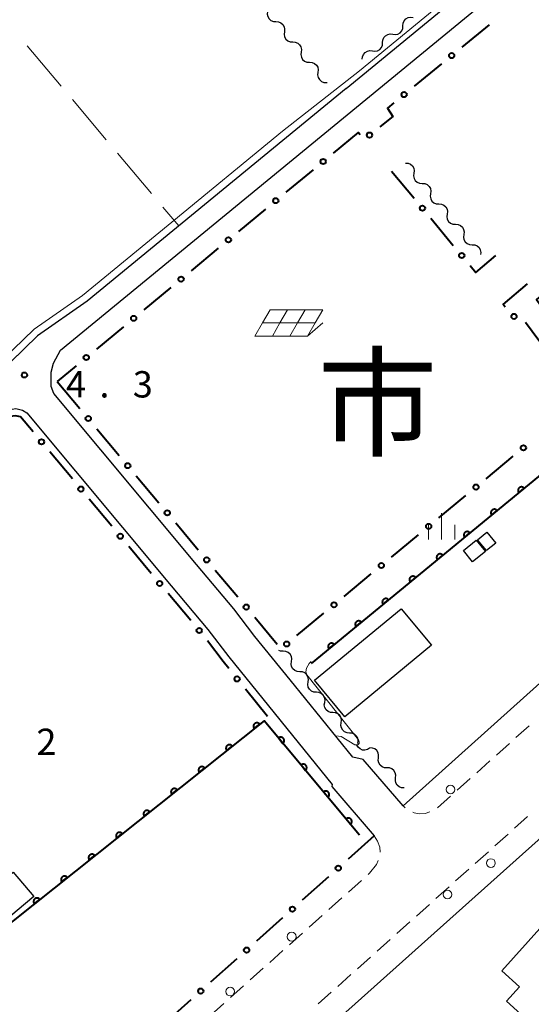
# Model space of a CAD drawing. Units: metres. Extents: x -74000 to -72000, y 40500 to 42000.
# Drawn here: x -72730 to -72657, y 41134 to 41274 of the extents above; entities that cross this region are included whole.
import ezdxf

# ---------------------------------------------------------------- set-up
doc = ezdxf.new("R2010")
doc.units = ezdxf.units.M
for name, color, linetype, lineweight in [('210100_道路縁(街区線)', 7, 'Continuous', 30), ('221300_歩道', 7, 'Continuous', 30), ('223800_並木', 7, 'Continuous', 30), ('300100_普通建物', 7, 'Continuous', 30), ('510200_細流', 7, 'Continuous', 30), ('611100_コンクリート被覆(直落)', 7, 'Continuous', 30), ('613000_さく(未分類)', 7, 'Continuous', 30), ('621700_太陽光発電設備', 7, 'Continuous', 13), ('630200_耕地界', 7, 'Continuous', 30), ('633400_荒地', 7, 'Continuous', 13), ('710200_等高線(主曲線)', 7, 'Continuous', 13), ('731200_図化機測定による標高点', 7, 'Continuous', 40), ('811000_(注記)市・東京都の区', 7, 'Continuous', 80)]:
    doc.layers.add(name, color=color, linetype=linetype, lineweight=lineweight)
doc.styles.add('Style-Kanji', font='MS Gothic.ttf')
doc.styles.add('Style-WORKING', font='MS Gothic.ttf')

msp = doc.modelspace()

# ---------------------------------------------------------------- linework, layer by layer
at = {"layer": '210100_道路縁(街区線)', "linetype": 'Continuous', "lineweight": 30, "flags": 128}
for points in [[(-72725.06, 41221.08), (-72725.46, 41222.1), (-72725.46, 41224.11), (-72725.11, 41225.41), (-72724.15, 41227.24), (-72615.03, 41316.95), (-72577.76, 41347.6)], [(-72683.51, 41264.53), (-72681.15, 41266.47), (-72647.13, 41294.45), (-72620.38, 41316.44), (-72588.33, 41342.79), (-72582.48, 41347.6)], [(-72683.51, 41264.53), (-72708.15, 41244.27), (-72720.36, 41234.24), (-72727.42, 41229.32)], [(-72590.36, 41247.01), (-72586.66, 41242.6), (-72606.43, 41224.32), (-72675.4, 41162.4), (-72681.08, 41168.98), (-72682.55, 41169.33), (-72691.47, 41180.33), (-72696.48, 41186.5), (-72699.47, 41190.44), (-72704.77, 41196.74)], [(-72727.42, 41229.32), (-72733.18, 41223.7)], [(-72704.77, 41196.74), (-72725.06, 41221.08)], [(-72768.27, 41189.66), (-72736.13, 41216.09), (-72733.84, 41217.73), (-72731.53, 41218.78), (-72730.48, 41218.93), (-72729.56, 41218.72), (-72728.91, 41218.32), (-72708.39, 41193.71), (-72703.16, 41187.49), (-72700.19, 41183.59), (-72685.47, 41165.41)], [(-72685.47, 41165.41), (-72685.55, 41165.11), (-72679.5, 41158.1)], [(-72686.25, 41130.58), (-72648.57, 41164.31), (-72588.65, 41112.58), (-72588.51, 41112.16), (-72588.41, 41110.83), (-72588.58, 41110.04), (-72622.76, 41071.9)]]:
    msp.add_lwpolyline(points, dxfattribs=at)
at = {"layer": '221300_歩道', "linetype": 'Continuous', "lineweight": 13}
for p, q in [((-72657.484, 41173.782), (-72659.344, 41172.112)), ((-72660.274, 41171.277), (-72662.134, 41169.607)), ((-72663.064, 41168.772), (-72664.925, 41167.101)), ((-72665.855, 41166.266), (-72667.715, 41164.596)), ((-72668.645, 41163.761), (-72670.505, 41162.091)), ((-72675.084, 41162.117), (-72675.4, 41162.4)), ((-72657.684, 41160.855), (-72659.546, 41159.188)), ((-72660.478, 41158.354), (-72662.34, 41156.686)), ((-72663.271, 41155.852), (-72665.134, 41154.185)), ((-72666.065, 41153.351), (-72667.928, 41151.683)), ((-72681.323, 41151.769), (-72683.185, 41150.101)), ((-72668.859, 41150.849), (-72670.722, 41149.182)), ((-72684.117, 41149.267), (-72685.979, 41147.6)), ((-72671.653, 41148.348), (-72673.515, 41146.68)), ((-72686.91, 41146.766), (-72688.773, 41145.098)), ((-72674.447, 41145.847), (-72676.309, 41144.179)), ((-72689.704, 41144.264), (-72691.567, 41142.597)), ((-72677.24, 41143.345), (-72679.103, 41141.678)), ((-72692.498, 41141.763), (-72694.36, 41140.095)), ((-72680.034, 41140.844), (-72681.897, 41139.176)), ((-72695.292, 41139.261), (-72697.154, 41137.594)), ((-72682.828, 41138.342), (-72684.691, 41136.675)), ((-72698.085, 41136.76), (-72699.948, 41135.092)), ((-72685.622, 41135.841), (-72687.484, 41134.173)), ((-72700.879, 41134.258), (-72702.742, 41132.591))]:
    msp.add_line(p, q, dxfattribs=at)
at = {"layer": '221300_歩道', "linetype": 'Continuous', "lineweight": 13, "flags": 128}
for points in [[(-72671.615, 41161.534), (-72672.24, 41161.31), (-72673.09, 41161.22), (-72673.84, 41161.36), (-72674.036, 41161.457)], [(-72679.5, 41158.1), (-72679.04, 41157.37), (-72678.69, 41156.5), (-72678.685, 41155.801)], [(-72678.934, 41154.603), (-72679.19, 41154.01), (-72680.16, 41152.81), (-72680.392, 41152.603)]]:
    msp.add_lwpolyline(points, dxfattribs=at)
at = {"layer": '223800_並木', "linetype": 'Continuous', "lineweight": 13}
for centre in [(-72668.66, 41164.71), (-72662.91, 41154.23), (-72669.09, 41149.76), (-72691.25, 41143.75), (-72699.99, 41135.93)]:
    msp.add_circle(centre, 0.625, dxfattribs=at)
at = {"layer": '300100_普通建物', "linetype": 'Continuous', "lineweight": 30, "flags": 128}
msp.add_lwpolyline([(-72645.14, 41156.99), (-72616.09, 41130.95), (-72632.32, 41112.85), (-72632.66, 41113.15), (-72635.21, 41110.31), (-72658.83, 41131.49), (-72658.13, 41132.26), (-72660.69, 41134.55), (-72658.82, 41136.63), (-72661.35, 41138.9)], close=True, dxfattribs=at)
at = {"layer": '300100_普通建物', "linetype": 'Continuous', "lineweight": 30}
for points in [[(-72666.81, 41198.74), (-72664.99, 41200.21), (-72663.68, 41198.58), (-72665.51, 41197.11)], [(-72664.82, 41200.27), (-72663.49, 41201.34), (-72662.23, 41199.78), (-72663.56, 41198.71)], [(-72671.35, 41185.24), (-72683.69, 41175.04), (-72688, 41180.25), (-72675.66, 41190.45)], [(-72735.32, 41149.17), (-72730.86, 41152.95), (-72727.92, 41149.49), (-72732.39, 41145.71)]]:
    msp.add_3dface(points, dxfattribs=at)
at = {"layer": '510200_細流', "linetype": 'Continuous', "lineweight": 30, "flags": 128}
for points in [[(-72694.683, 41275.479), (-72694.73, 41275.114), (-72694.656, 41274.755), (-72694.471, 41274.438), (-72694.194, 41274.196), (-72693.855, 41274.057), (-72693.488, 41274.034)], [(-72675.417, 41273.434), (-72675.393, 41273.8), (-72675.252, 41274.139), (-72675.01, 41274.416), (-72674.692, 41274.599), (-72674.333, 41274.672), (-72673.969, 41274.625)], [(-72693.488, 41274.034), (-72693.122, 41274.012), (-72692.782, 41273.872), (-72692.505, 41273.63), (-72692.32, 41273.313), (-72692.246, 41272.954), (-72692.293, 41272.59)], [(-72676.865, 41272.243), (-72676.501, 41272.195), (-72676.142, 41272.268), (-72675.824, 41272.452), (-72675.582, 41272.729), (-72675.441, 41273.067), (-72675.417, 41273.434)], [(-72692.293, 41272.59), (-72692.339, 41272.225), (-72692.265, 41271.866), (-72692.08, 41271.549), (-72691.803, 41271.307), (-72691.464, 41271.168), (-72691.097, 41271.145)], [(-72678.314, 41271.052), (-72678.29, 41271.418), (-72678.149, 41271.757), (-72677.907, 41272.034), (-72677.589, 41272.217), (-72677.229, 41272.29), (-72676.865, 41272.243)], [(-72691.097, 41271.145), (-72690.731, 41271.123), (-72690.392, 41270.983), (-72690.114, 41270.741), (-72689.929, 41270.424), (-72689.855, 41270.065), (-72689.902, 41269.701)], [(-72679.762, 41269.861), (-72679.398, 41269.813), (-72679.038, 41269.886), (-72678.72, 41270.07), (-72678.478, 41270.347), (-72678.337, 41270.685), (-72678.314, 41271.052)], [(-72689.902, 41269.701), (-72689.948, 41269.336), (-72689.874, 41268.977), (-72689.69, 41268.66), (-72689.412, 41268.418), (-72689.073, 41268.279), (-72688.706, 41268.256)], [(-72681.21, 41268.67), (-72681.186, 41269.036), (-72681.045, 41269.375), (-72680.803, 41269.652), (-72680.485, 41269.836), (-72680.126, 41269.908), (-72679.762, 41269.861)], [(-72688.706, 41268.256), (-72688.34, 41268.234), (-72688.001, 41268.094), (-72687.723, 41267.852), (-72687.539, 41267.535), (-72687.464, 41267.176), (-72687.511, 41266.812)], [(-72687.511, 41266.812), (-72687.557, 41266.447), (-72687.483, 41266.088), (-72687.299, 41265.771), (-72687.021, 41265.529), (-72686.682, 41265.39), (-72686.315, 41265.367)], [(-72686.315, 41265.367), (-72686.188, 41265.359)], [(-72675.05, 41253.9), (-72674.684, 41253.875), (-72674.346, 41253.732), (-72674.07, 41253.488), (-72673.888, 41253.17), (-72673.817, 41252.81), (-72673.866, 41252.446)], [(-72673.866, 41252.446), (-72673.916, 41252.082), (-72673.845, 41251.722), (-72673.663, 41251.403), (-72673.387, 41251.16), (-72673.049, 41251.017), (-72672.683, 41250.992)], [(-72672.683, 41250.992), (-72672.316, 41250.966), (-72671.979, 41250.823), (-72671.703, 41250.58), (-72671.521, 41250.261), (-72671.45, 41249.901), (-72671.499, 41249.537)], [(-72671.499, 41249.537), (-72671.549, 41249.174), (-72671.477, 41248.814), (-72671.295, 41248.495), (-72671.02, 41248.251), (-72670.682, 41248.109), (-72670.316, 41248.083)], [(-72670.316, 41248.083), (-72669.949, 41248.058), (-72669.611, 41247.915), (-72669.336, 41247.671), (-72669.154, 41247.353), (-72669.083, 41246.993), (-72669.132, 41246.629)], [(-72669.132, 41246.629), (-72669.181, 41246.265), (-72669.11, 41245.905), (-72668.928, 41245.587), (-72668.653, 41245.343), (-72668.315, 41245.2), (-72667.948, 41245.175)], [(-72667.948, 41245.175), (-72667.582, 41245.149), (-72667.244, 41245.007), (-72666.968, 41244.763), (-72666.786, 41244.444), (-72666.715, 41244.085), (-72666.765, 41243.721)], [(-72666.765, 41243.721), (-72666.814, 41243.357), (-72666.743, 41242.997), (-72666.561, 41242.678), (-72666.285, 41242.435), (-72665.947, 41242.292), (-72665.581, 41242.266)], [(-72665.581, 41242.266), (-72665.215, 41242.241), (-72664.877, 41242.098), (-72664.601, 41241.855), (-72664.419, 41241.536), (-72664.348, 41241.176), (-72664.39, 41240.864)], [(-72692.457, 41184.385), (-72692.823, 41184.412), (-72693.064, 41184.514)], [(-72691.278, 41182.928), (-72691.227, 41183.292), (-72691.297, 41183.652), (-72691.478, 41183.971), (-72691.753, 41184.215), (-72692.091, 41184.359), (-72692.457, 41184.385)], [(-72690.098, 41181.47), (-72690.464, 41181.497), (-72690.802, 41181.64), (-72691.077, 41181.885), (-72691.258, 41182.204), (-72691.328, 41182.564), (-72691.278, 41182.928)], [(-72688.917, 41180.014), (-72688.867, 41180.378), (-72688.938, 41180.738), (-72689.119, 41181.057), (-72689.394, 41181.301), (-72689.732, 41181.444), (-72690.098, 41181.47)], [(-72687.736, 41178.558), (-72688.102, 41178.584), (-72688.44, 41178.727), (-72688.715, 41178.971), (-72688.897, 41179.29), (-72688.967, 41179.65), (-72688.917, 41180.014)], [(-72686.555, 41177.101), (-72686.505, 41177.465), (-72686.576, 41177.825), (-72686.757, 41178.144), (-72687.032, 41178.388), (-72687.37, 41178.532), (-72687.736, 41178.558)], [(-72685.374, 41175.645), (-72685.74, 41175.671), (-72686.078, 41175.815), (-72686.353, 41176.059), (-72686.535, 41176.378), (-72686.605, 41176.738), (-72686.555, 41177.101)], [(-72684.193, 41174.189), (-72684.143, 41174.553), (-72684.213, 41174.913), (-72684.395, 41175.232), (-72684.67, 41175.476), (-72685.008, 41175.619), (-72685.374, 41175.645)], [(-72683.012, 41172.733), (-72683.378, 41172.759), (-72683.716, 41172.902), (-72683.991, 41173.146), (-72684.173, 41173.465), (-72684.243, 41173.825), (-72684.193, 41174.189)], [(-72681.831, 41171.276), (-72681.781, 41171.64), (-72681.851, 41172), (-72682.033, 41172.319), (-72682.308, 41172.563), (-72682.646, 41172.706), (-72683.012, 41172.733)], [(-72680.161, 41170.595), (-72680.468, 41170.393), (-72680.823, 41170.302), (-72681.19, 41170.329), (-72681.528, 41170.472), (-72681.802, 41170.715), (-72681.983, 41171.035)], [(-72678.916, 41169.208), (-72678.877, 41169.573), (-72678.958, 41169.931), (-72679.149, 41170.244), (-72679.432, 41170.48), (-72679.774, 41170.612), (-72680.141, 41170.627)], [(-72677.69, 41167.789), (-72678.057, 41167.804), (-72678.399, 41167.936), (-72678.682, 41168.172), (-72678.873, 41168.485), (-72678.954, 41168.843), (-72678.916, 41169.208)], [(-72676.465, 41166.369), (-72676.426, 41166.734), (-72676.508, 41167.092), (-72676.699, 41167.405), (-72676.982, 41167.641), (-72677.324, 41167.774), (-72677.69, 41167.789)], [(-72675.24, 41164.95), (-72675.607, 41164.965), (-72675.949, 41165.098), (-72676.231, 41165.333), (-72676.423, 41165.647), (-72676.504, 41166.004), (-72676.465, 41166.369)]]:
    msp.add_lwpolyline(points, dxfattribs=at)
at = {"layer": '611100_コンクリート被覆(直落)', "linetype": 'Continuous', "lineweight": 40, "flags": 128}
for points in [[(-72590.7, 41246.63), (-72604.89, 41263.51), (-72611.3, 41271.14), (-72656.41, 41234.48), (-72644.91, 41218.51), (-72688.46, 41182.66)], [(-72681.59, 41158.22), (-72695.18, 41174.5), (-72736.96, 41141.18)]]:
    msp.add_lwpolyline(points, dxfattribs=at)
for points in [[(-72658.942, 41206.959), (-72658.17, 41207.594), (-72658.2, 41207.627), (-72658.232, 41207.656), (-72658.265, 41207.683), (-72658.302, 41207.707), (-72658.341, 41207.727), (-72658.381, 41207.745), (-72658.422, 41207.759), (-72658.465, 41207.768), (-72658.508, 41207.775), (-72658.552, 41207.776), (-72658.595, 41207.776), (-72658.638, 41207.77), (-72658.681, 41207.76), (-72658.723, 41207.748), (-72658.764, 41207.731), (-72658.802, 41207.712), (-72658.839, 41207.689), (-72658.874, 41207.663), (-72658.907, 41207.633), (-72658.936, 41207.601), (-72658.963, 41207.567), (-72658.987, 41207.531), (-72659.007, 41207.492), (-72659.024, 41207.452), (-72659.038, 41207.411), (-72659.047, 41207.368), (-72659.054, 41207.325), (-72659.056, 41207.281), (-72659.055, 41207.238), (-72659.049, 41207.194), (-72659.04, 41207.152), (-72659.028, 41207.11), (-72659.011, 41207.069), (-72658.991, 41207.031), (-72658.969, 41206.994)], [(-72662.803, 41203.781), (-72662.03, 41204.417), (-72662.06, 41204.449), (-72662.092, 41204.479), (-72662.126, 41204.505), (-72662.162, 41204.53), (-72662.201, 41204.55), (-72662.241, 41204.567), (-72662.282, 41204.581), (-72662.325, 41204.59), (-72662.368, 41204.597), (-72662.412, 41204.599), (-72662.455, 41204.598), (-72662.499, 41204.592), (-72662.541, 41204.583), (-72662.583, 41204.57), (-72662.624, 41204.554), (-72662.662, 41204.534), (-72662.699, 41204.511), (-72662.734, 41204.485), (-72662.767, 41204.455), (-72662.796, 41204.423), (-72662.823, 41204.39), (-72662.847, 41204.353), (-72662.867, 41204.314), (-72662.885, 41204.274), (-72662.899, 41204.233), (-72662.908, 41204.19), (-72662.915, 41204.147), (-72662.916, 41204.103), (-72662.915, 41204.06), (-72662.91, 41204.017), (-72662.9, 41203.974), (-72662.888, 41203.932), (-72662.871, 41203.891), (-72662.852, 41203.853), (-72662.829, 41203.816)], [(-72666.663, 41200.603), (-72665.891, 41201.239), (-72665.92, 41201.272), (-72665.952, 41201.301), (-72665.986, 41201.328), (-72666.023, 41201.352), (-72666.061, 41201.372), (-72666.101, 41201.389), (-72666.143, 41201.403), (-72666.185, 41201.412), (-72666.228, 41201.419), (-72666.272, 41201.421), (-72666.316, 41201.42), (-72666.359, 41201.414), (-72666.402, 41201.405), (-72666.443, 41201.393), (-72666.484, 41201.376), (-72666.522, 41201.356), (-72666.559, 41201.334), (-72666.595, 41201.307), (-72666.627, 41201.278), (-72666.657, 41201.246), (-72666.683, 41201.212), (-72666.708, 41201.175), (-72666.728, 41201.137), (-72666.745, 41201.096), (-72666.759, 41201.055), (-72666.768, 41201.013), (-72666.775, 41200.969), (-72666.776, 41200.925), (-72666.776, 41200.882), (-72666.77, 41200.839), (-72666.761, 41200.796), (-72666.748, 41200.754), (-72666.732, 41200.714), (-72666.712, 41200.676), (-72666.689, 41200.639)], [(-72670.523, 41197.426), (-72669.751, 41198.061), (-72669.781, 41198.094), (-72669.813, 41198.123), (-72669.846, 41198.15), (-72669.883, 41198.174), (-72669.921, 41198.194), (-72669.962, 41198.212), (-72670.003, 41198.225), (-72670.045, 41198.235), (-72670.089, 41198.242), (-72670.133, 41198.243), (-72670.176, 41198.242), (-72670.219, 41198.236), (-72670.262, 41198.227), (-72670.304, 41198.215), (-72670.344, 41198.198), (-72670.383, 41198.178), (-72670.42, 41198.156), (-72670.455, 41198.129), (-72670.488, 41198.1), (-72670.517, 41198.068), (-72670.544, 41198.034), (-72670.568, 41197.997), (-72670.588, 41197.959), (-72670.605, 41197.919), (-72670.619, 41197.877), (-72670.628, 41197.835), (-72670.635, 41197.792), (-72670.637, 41197.748), (-72670.636, 41197.704), (-72670.63, 41197.661), (-72670.621, 41197.618), (-72670.609, 41197.577), (-72670.592, 41197.536), (-72670.572, 41197.498), (-72670.55, 41197.461)], [(-72674.383, 41194.248), (-72673.611, 41194.883), (-72673.641, 41194.916), (-72673.673, 41194.945), (-72673.706, 41194.972), (-72673.743, 41194.996), (-72673.782, 41195.016), (-72673.822, 41195.034), (-72673.863, 41195.048), (-72673.906, 41195.057), (-72673.949, 41195.064), (-72673.993, 41195.065), (-72674.036, 41195.064), (-72674.08, 41195.059), (-72674.122, 41195.049), (-72674.164, 41195.037), (-72674.205, 41195.02), (-72674.243, 41195.001), (-72674.28, 41194.978), (-72674.315, 41194.952), (-72674.348, 41194.922), (-72674.377, 41194.89), (-72674.404, 41194.856), (-72674.428, 41194.82), (-72674.448, 41194.781), (-72674.466, 41194.741), (-72674.48, 41194.7), (-72674.489, 41194.657), (-72674.496, 41194.614), (-72674.497, 41194.57), (-72674.496, 41194.527), (-72674.491, 41194.483), (-72674.481, 41194.441), (-72674.469, 41194.399), (-72674.452, 41194.358), (-72674.432, 41194.32), (-72674.41, 41194.283)], [(-72678.244, 41191.07), (-72677.472, 41191.706), (-72677.501, 41191.738), (-72677.533, 41191.768), (-72677.567, 41191.794), (-72677.603, 41191.819), (-72677.642, 41191.839), (-72677.682, 41191.856), (-72677.724, 41191.87), (-72677.766, 41191.879), (-72677.809, 41191.886), (-72677.853, 41191.887), (-72677.897, 41191.887), (-72677.94, 41191.881), (-72677.983, 41191.872), (-72678.024, 41191.859), (-72678.065, 41191.843), (-72678.103, 41191.823), (-72678.14, 41191.8), (-72678.175, 41191.774), (-72678.208, 41191.744), (-72678.238, 41191.712), (-72678.264, 41191.679), (-72678.288, 41191.642), (-72678.308, 41191.603), (-72678.326, 41191.563), (-72678.34, 41191.522), (-72678.349, 41191.479), (-72678.356, 41191.436), (-72678.357, 41191.392), (-72678.357, 41191.349), (-72678.351, 41191.306), (-72678.341, 41191.263), (-72678.329, 41191.221), (-72678.313, 41191.18), (-72678.293, 41191.142), (-72678.27, 41191.105)], [(-72682.104, 41187.892), (-72681.332, 41188.528), (-72681.361, 41188.56), (-72681.393, 41188.59), (-72681.427, 41188.617), (-72681.464, 41188.641), (-72681.502, 41188.661), (-72681.543, 41188.678), (-72681.584, 41188.692), (-72681.626, 41188.701), (-72681.67, 41188.708), (-72681.714, 41188.71), (-72681.757, 41188.709), (-72681.8, 41188.703), (-72681.843, 41188.694), (-72681.885, 41188.682), (-72681.925, 41188.665), (-72681.963, 41188.645), (-72682, 41188.622), (-72682.036, 41188.596), (-72682.068, 41188.567), (-72682.098, 41188.535), (-72682.125, 41188.501), (-72682.149, 41188.464), (-72682.169, 41188.426), (-72682.186, 41188.385), (-72682.2, 41188.344), (-72682.209, 41188.302), (-72682.216, 41188.258), (-72682.218, 41188.214), (-72682.217, 41188.171), (-72682.211, 41188.128), (-72682.202, 41188.085), (-72682.189, 41188.043), (-72682.173, 41188.003), (-72682.153, 41187.964), (-72682.13, 41187.927)], [(-72685.964, 41184.714), (-72685.192, 41185.35), (-72685.222, 41185.383), (-72685.254, 41185.412), (-72685.287, 41185.439), (-72685.324, 41185.463), (-72685.363, 41185.483), (-72685.403, 41185.5), (-72685.444, 41185.514), (-72685.487, 41185.524), (-72685.53, 41185.531), (-72685.574, 41185.532), (-72685.617, 41185.531), (-72685.66, 41185.525), (-72685.703, 41185.516), (-72685.745, 41185.504), (-72685.786, 41185.487), (-72685.824, 41185.467), (-72685.861, 41185.445), (-72685.896, 41185.418), (-72685.929, 41185.389), (-72685.958, 41185.357), (-72685.985, 41185.323), (-72686.009, 41185.286), (-72686.029, 41185.248), (-72686.046, 41185.208), (-72686.06, 41185.166), (-72686.069, 41185.124), (-72686.077, 41185.081), (-72686.078, 41185.037), (-72686.077, 41184.993), (-72686.071, 41184.95), (-72686.062, 41184.907), (-72686.05, 41184.866), (-72686.033, 41184.825), (-72686.013, 41184.787), (-72685.991, 41184.75)], [(-72696.582, 41173.382), (-72695.8, 41174.005), (-72695.829, 41174.039), (-72695.861, 41174.068), (-72695.894, 41174.096), (-72695.93, 41174.12), (-72695.968, 41174.141), (-72696.008, 41174.159), (-72696.049, 41174.174), (-72696.092, 41174.183), (-72696.135, 41174.191), (-72696.179, 41174.193), (-72696.222, 41174.193), (-72696.266, 41174.188), (-72696.309, 41174.179), (-72696.35, 41174.168), (-72696.391, 41174.152), (-72696.43, 41174.133), (-72696.467, 41174.11), (-72696.503, 41174.085), (-72696.536, 41174.056), (-72696.566, 41174.024), (-72696.593, 41173.991), (-72696.618, 41173.954), (-72696.638, 41173.916), (-72696.657, 41173.876), (-72696.671, 41173.835), (-72696.681, 41173.793), (-72696.689, 41173.75), (-72696.691, 41173.706), (-72696.691, 41173.662), (-72696.685, 41173.619), (-72696.677, 41173.576), (-72696.665, 41173.534), (-72696.649, 41173.493), (-72696.63, 41173.455), (-72696.608, 41173.418)], [(-72693.125, 41172.038), (-72692.484, 41171.271), (-72692.452, 41171.3), (-72692.423, 41171.332), (-72692.396, 41171.366), (-72692.372, 41171.403), (-72692.352, 41171.442), (-72692.335, 41171.482), (-72692.322, 41171.524), (-72692.313, 41171.566), (-72692.306, 41171.609), (-72692.305, 41171.653), (-72692.306, 41171.697), (-72692.312, 41171.74), (-72692.322, 41171.783), (-72692.334, 41171.824), (-72692.351, 41171.865), (-72692.371, 41171.903), (-72692.394, 41171.94), (-72692.421, 41171.975), (-72692.45, 41172.007), (-72692.483, 41172.036), (-72692.516, 41172.063), (-72692.553, 41172.087), (-72692.592, 41172.107), (-72692.632, 41172.124), (-72692.674, 41172.137), (-72692.716, 41172.146), (-72692.76, 41172.153), (-72692.804, 41172.154), (-72692.847, 41172.153), (-72692.89, 41172.147), (-72692.933, 41172.137), (-72692.975, 41172.125), (-72693.015, 41172.108), (-72693.053, 41172.088), (-72693.09, 41172.065)], [(-72700.491, 41170.264), (-72699.709, 41170.888), (-72699.738, 41170.921), (-72699.77, 41170.951), (-72699.803, 41170.978), (-72699.839, 41171.003), (-72699.878, 41171.024), (-72699.918, 41171.042), (-72699.959, 41171.056), (-72700.001, 41171.066), (-72700.044, 41171.074), (-72700.088, 41171.076), (-72700.131, 41171.076), (-72700.175, 41171.071), (-72700.218, 41171.062), (-72700.26, 41171.05), (-72700.3, 41171.034), (-72700.339, 41171.015), (-72700.376, 41170.993), (-72700.412, 41170.967), (-72700.445, 41170.938), (-72700.475, 41170.907), (-72700.502, 41170.873), (-72700.527, 41170.837), (-72700.548, 41170.799), (-72700.566, 41170.759), (-72700.58, 41170.718), (-72700.59, 41170.675), (-72700.598, 41170.632), (-72700.6, 41170.588), (-72700.6, 41170.545), (-72700.595, 41170.502), (-72700.586, 41170.459), (-72700.574, 41170.417), (-72700.558, 41170.376), (-72700.539, 41170.337), (-72700.517, 41170.3)], [(-72704.4, 41167.147), (-72703.618, 41167.77), (-72703.647, 41167.803), (-72703.679, 41167.833), (-72703.712, 41167.861), (-72703.748, 41167.885), (-72703.787, 41167.906), (-72703.827, 41167.924), (-72703.868, 41167.939), (-72703.91, 41167.948), (-72703.953, 41167.956), (-72703.997, 41167.958), (-72704.041, 41167.958), (-72704.084, 41167.953), (-72704.127, 41167.944), (-72704.169, 41167.933), (-72704.21, 41167.917), (-72704.248, 41167.897), (-72704.285, 41167.875), (-72704.321, 41167.849), (-72704.354, 41167.82), (-72704.384, 41167.789), (-72704.411, 41167.756), (-72704.436, 41167.719), (-72704.457, 41167.681), (-72704.475, 41167.641), (-72704.489, 41167.6), (-72704.499, 41167.558), (-72704.507, 41167.515), (-72704.509, 41167.471), (-72704.509, 41167.427), (-72704.504, 41167.384), (-72704.495, 41167.341), (-72704.483, 41167.299), (-72704.467, 41167.258), (-72704.448, 41167.22), (-72704.426, 41167.182)], [(-72689.921, 41168.2), (-72689.28, 41167.432), (-72689.248, 41167.462), (-72689.218, 41167.494), (-72689.192, 41167.528), (-72689.168, 41167.565), (-72689.148, 41167.603), (-72689.131, 41167.644), (-72689.117, 41167.685), (-72689.109, 41167.728), (-72689.102, 41167.771), (-72689.101, 41167.815), (-72689.102, 41167.858), (-72689.108, 41167.902), (-72689.117, 41167.944), (-72689.13, 41167.986), (-72689.147, 41168.026), (-72689.167, 41168.065), (-72689.19, 41168.101), (-72689.217, 41168.136), (-72689.246, 41168.169), (-72689.278, 41168.198), (-72689.312, 41168.225), (-72689.349, 41168.248), (-72689.388, 41168.268), (-72689.428, 41168.285), (-72689.47, 41168.299), (-72689.512, 41168.308), (-72689.556, 41168.315), (-72689.599, 41168.316), (-72689.643, 41168.315), (-72689.686, 41168.309), (-72689.729, 41168.299), (-72689.77, 41168.286), (-72689.811, 41168.269), (-72689.849, 41168.249), (-72689.886, 41168.226)], [(-72708.309, 41164.029), (-72707.527, 41164.653), (-72707.556, 41164.686), (-72707.588, 41164.716), (-72707.621, 41164.743), (-72707.658, 41164.768), (-72707.696, 41164.788), (-72707.736, 41164.806), (-72707.777, 41164.821), (-72707.819, 41164.831), (-72707.862, 41164.839), (-72707.906, 41164.841), (-72707.95, 41164.841), (-72707.993, 41164.835), (-72708.036, 41164.827), (-72708.078, 41164.815), (-72708.119, 41164.799), (-72708.157, 41164.78), (-72708.194, 41164.758), (-72708.23, 41164.732), (-72708.263, 41164.703), (-72708.293, 41164.671), (-72708.32, 41164.638), (-72708.345, 41164.602), (-72708.366, 41164.564), (-72708.384, 41164.524), (-72708.398, 41164.483), (-72708.408, 41164.44), (-72708.416, 41164.397), (-72708.418, 41164.353), (-72708.418, 41164.31), (-72708.413, 41164.267), (-72708.404, 41164.224), (-72708.392, 41164.182), (-72708.376, 41164.141), (-72708.357, 41164.102), (-72708.335, 41164.065)], [(-72686.717, 41164.361), (-72686.076, 41163.594), (-72686.043, 41163.623), (-72686.014, 41163.656), (-72685.988, 41163.689), (-72685.964, 41163.726), (-72685.944, 41163.765), (-72685.927, 41163.805), (-72685.913, 41163.847), (-72685.904, 41163.889), (-72685.898, 41163.933), (-72685.897, 41163.977), (-72685.898, 41164.02), (-72685.904, 41164.063), (-72685.913, 41164.106), (-72685.926, 41164.148), (-72685.943, 41164.188), (-72685.963, 41164.226), (-72685.986, 41164.263), (-72686.012, 41164.298), (-72686.042, 41164.331), (-72686.074, 41164.36), (-72686.108, 41164.386), (-72686.145, 41164.41), (-72686.184, 41164.43), (-72686.224, 41164.447), (-72686.265, 41164.461), (-72686.308, 41164.469), (-72686.351, 41164.476), (-72686.395, 41164.477), (-72686.439, 41164.476), (-72686.482, 41164.47), (-72686.525, 41164.461), (-72686.566, 41164.448), (-72686.607, 41164.431), (-72686.645, 41164.411), (-72686.682, 41164.388)], [(-72712.218, 41160.912), (-72711.437, 41161.535), (-72711.466, 41161.568), (-72711.497, 41161.598), (-72711.53, 41161.626), (-72711.567, 41161.65), (-72711.605, 41161.671), (-72711.645, 41161.689), (-72711.686, 41161.704), (-72711.728, 41161.713), (-72711.771, 41161.721), (-72711.815, 41161.723), (-72711.859, 41161.723), (-72711.902, 41161.718), (-72711.945, 41161.709), (-72711.987, 41161.698), (-72712.028, 41161.682), (-72712.066, 41161.662), (-72712.104, 41161.64), (-72712.139, 41161.614), (-72712.172, 41161.585), (-72712.202, 41161.554), (-72712.229, 41161.521), (-72712.254, 41161.484), (-72712.275, 41161.446), (-72712.293, 41161.406), (-72712.307, 41161.365), (-72712.317, 41161.323), (-72712.325, 41161.28), (-72712.327, 41161.236), (-72712.327, 41161.192), (-72712.322, 41161.149), (-72712.313, 41161.106), (-72712.301, 41161.064), (-72712.285, 41161.023), (-72712.266, 41160.985), (-72712.244, 41160.947)], [(-72683.513, 41160.523), (-72682.872, 41159.755), (-72682.839, 41159.785), (-72682.81, 41159.817), (-72682.784, 41159.851), (-72682.76, 41159.888), (-72682.74, 41159.927), (-72682.723, 41159.967), (-72682.709, 41160.008), (-72682.7, 41160.051), (-72682.693, 41160.094), (-72682.692, 41160.138), (-72682.693, 41160.182), (-72682.699, 41160.225), (-72682.709, 41160.268), (-72682.722, 41160.309), (-72682.739, 41160.35), (-72682.759, 41160.388), (-72682.782, 41160.425), (-72682.808, 41160.46), (-72682.838, 41160.492), (-72682.87, 41160.521), (-72682.904, 41160.548), (-72682.941, 41160.572), (-72682.98, 41160.591), (-72683.02, 41160.609), (-72683.061, 41160.622), (-72683.104, 41160.631), (-72683.147, 41160.638), (-72683.191, 41160.639), (-72683.235, 41160.638), (-72683.278, 41160.632), (-72683.32, 41160.622), (-72683.362, 41160.61), (-72683.403, 41160.593), (-72683.441, 41160.573), (-72683.477, 41160.55)], [(-72716.127, 41157.794), (-72715.346, 41158.418), (-72715.375, 41158.451), (-72715.406, 41158.481), (-72715.439, 41158.508), (-72715.476, 41158.533), (-72715.514, 41158.553), (-72715.554, 41158.571), (-72715.595, 41158.586), (-72715.637, 41158.596), (-72715.68, 41158.603), (-72715.724, 41158.606), (-72715.768, 41158.605), (-72715.811, 41158.6), (-72715.854, 41158.592), (-72715.896, 41158.58), (-72715.937, 41158.564), (-72715.975, 41158.545), (-72716.013, 41158.523), (-72716.048, 41158.497), (-72716.081, 41158.468), (-72716.111, 41158.436), (-72716.139, 41158.403), (-72716.163, 41158.367), (-72716.184, 41158.329), (-72716.202, 41158.289), (-72716.217, 41158.248), (-72716.226, 41158.205), (-72716.234, 41158.162), (-72716.236, 41158.118), (-72716.236, 41158.075), (-72716.231, 41158.031), (-72716.222, 41157.988), (-72716.211, 41157.947), (-72716.195, 41157.906), (-72716.175, 41157.867), (-72716.153, 41157.83)], [(-72720.037, 41154.677), (-72719.255, 41155.3), (-72719.284, 41155.333), (-72719.315, 41155.363), (-72719.348, 41155.39), (-72719.385, 41155.415), (-72719.423, 41155.436), (-72719.463, 41155.454), (-72719.504, 41155.468), (-72719.546, 41155.478), (-72719.59, 41155.486), (-72719.633, 41155.488), (-72719.677, 41155.488), (-72719.72, 41155.483), (-72719.763, 41155.474), (-72719.805, 41155.462), (-72719.846, 41155.446), (-72719.884, 41155.427), (-72719.922, 41155.405), (-72719.957, 41155.379), (-72719.991, 41155.35), (-72720.02, 41155.319), (-72720.048, 41155.286), (-72720.072, 41155.249), (-72720.093, 41155.211), (-72720.111, 41155.171), (-72720.126, 41155.13), (-72720.135, 41155.088), (-72720.143, 41155.044), (-72720.145, 41155.001), (-72720.145, 41154.957), (-72720.14, 41154.914), (-72720.131, 41154.871), (-72720.12, 41154.829), (-72720.104, 41154.788), (-72720.084, 41154.75), (-72720.062, 41154.712)], [(-72723.946, 41151.559), (-72723.164, 41152.183), (-72723.193, 41152.216), (-72723.224, 41152.246), (-72723.257, 41152.273), (-72723.294, 41152.298), (-72723.332, 41152.318), (-72723.372, 41152.336), (-72723.413, 41152.351), (-72723.455, 41152.361), (-72723.499, 41152.368), (-72723.543, 41152.37), (-72723.586, 41152.37), (-72723.629, 41152.365), (-72723.672, 41152.357), (-72723.714, 41152.345), (-72723.755, 41152.329), (-72723.793, 41152.31), (-72723.831, 41152.288), (-72723.866, 41152.262), (-72723.9, 41152.233), (-72723.929, 41152.201), (-72723.957, 41152.168), (-72723.981, 41152.132), (-72724.002, 41152.093), (-72724.02, 41152.054), (-72724.035, 41152.012), (-72724.044, 41151.97), (-72724.052, 41151.927), (-72724.054, 41151.883), (-72724.054, 41151.84), (-72724.049, 41151.796), (-72724.04, 41151.753), (-72724.029, 41151.712), (-72724.013, 41151.671), (-72723.994, 41151.632), (-72723.971, 41151.595)], [(-72727.855, 41148.442), (-72727.073, 41149.065), (-72727.102, 41149.098), (-72727.133, 41149.128), (-72727.167, 41149.155), (-72727.203, 41149.18), (-72727.241, 41149.201), (-72727.281, 41149.219), (-72727.322, 41149.233), (-72727.364, 41149.243), (-72727.408, 41149.251), (-72727.452, 41149.253), (-72727.495, 41149.253), (-72727.538, 41149.248), (-72727.581, 41149.239), (-72727.623, 41149.227), (-72727.664, 41149.211), (-72727.703, 41149.192), (-72727.74, 41149.17), (-72727.776, 41149.144), (-72727.809, 41149.115), (-72727.839, 41149.084), (-72727.866, 41149.051), (-72727.891, 41149.014), (-72727.911, 41148.976), (-72727.929, 41148.936), (-72727.944, 41148.895), (-72727.954, 41148.853), (-72727.961, 41148.809), (-72727.963, 41148.766), (-72727.963, 41148.722), (-72727.958, 41148.679), (-72727.949, 41148.636), (-72727.938, 41148.594), (-72727.922, 41148.553), (-72727.903, 41148.515), (-72727.881, 41148.477)]]:
    msp.add_lwpolyline(points, close=True, dxfattribs=at)
at = {"layer": '613000_さく(未分類)', "linetype": 'Continuous', "lineweight": 40}
for p, q in [((-72663.173, 41273.555), (-72667.039, 41270.385)), ((-72669.938, 41268.007), (-72673.804, 41264.836)), ((-72688.215, 41252.924), (-72692.065, 41249.734)), ((-72677.04, 41252.76), (-72673.846, 41248.913)), ((-72694.953, 41247.342), (-72698.804, 41244.152)), ((-72671.451, 41246.028), (-72668.257, 41242.181)), ((-72701.691, 41241.76), (-72705.542, 41238.57)), ((-72708.43, 41236.178), (-72712.28, 41232.988)), ((-72655.019, 41227.154), (-72657.977, 41231.185)), ((-72715.168, 41230.596), (-72719.018, 41227.406)), ((-72721.906, 41225.014), (-72724.59, 41222.79)), ((-72724.59, 41222.79), (-72721.381, 41218.956)), ((-72718.974, 41216.08), (-72715.765, 41212.246)), ((-72722.431, 41208.922), (-72725.633, 41212.762)), ((-72663.583, 41208.961), (-72659.734, 41212.153)), ((-72713.358, 41209.37), (-72710.149, 41205.536)), ((-72716.828, 41202.201), (-72720.03, 41206.042)), ((-72670.318, 41203.374), (-72666.469, 41206.567)), ((-72707.742, 41202.66), (-72704.533, 41198.826)), ((-72677.053, 41197.788), (-72673.204, 41200.98)), ((-72711.225, 41195.481), (-72714.427, 41199.321)), ((-72702.126, 41195.95), (-72698.917, 41192.116)), ((-72683.787, 41192.202), (-72679.939, 41195.394)), ((-72705.605, 41188.774), (-72708.822, 41192.602)), ((-72696.51, 41189.24), (-72693.301, 41185.406)), ((-72690.522, 41186.616), (-72686.674, 41189.808)), ((-72694.7, 41175.09), (-72697.833, 41178.987)), ((-72679.5, 41158.1), (-72683.225, 41154.765)), ((-72686.019, 41152.263), (-72689.744, 41148.928)), ((-72692.537, 41146.426), (-72696.262, 41143.091)), ((-72699.056, 41140.59), (-72702.781, 41137.254)), ((-72705.575, 41134.753), (-72709.3, 41131.417))]:
    msp.add_line(p, q, dxfattribs=at)
at = {"layer": '613000_さく(未分類)', "linetype": 'Continuous', "lineweight": 40, "flags": 128}
for points in [[(-72676.704, 41262.458), (-72677.64, 41261.69), (-72676.84, 41260.54), (-72678.708, 41259.052)], [(-72681.528, 41257.902), (-72681.81, 41258.23), (-72685.327, 41255.316)], [(-72665.862, 41239.296), (-72665.06, 41238.33), (-72662.2, 41240.748)], [(-72660.898, 41233.368), (-72661.17, 41233.75), (-72657.722, 41236.69)], [(-72728.035, 41215.643), (-72729.8, 41217.76), (-72730.51, 41217.91), (-72731.29, 41217.79), (-72731.935, 41217.451)], [(-72700.182, 41181.91), (-72701.01, 41182.94), (-72703.237, 41185.867)]]:
    msp.add_lwpolyline(points, dxfattribs=at)
at = {"layer": '613000_さく(未分類)', "linetype": 'Continuous', "lineweight": 40}
for centre in [(-72668.488, 41269.196), (-72675.254, 41263.647), (-72680.175, 41257.884), (-72686.771, 41254.12), (-72693.509, 41248.538), (-72672.648, 41247.47), (-72700.247, 41242.956), (-72667.059, 41240.738), (-72706.986, 41237.374), (-72659.622, 41232.061), (-72713.724, 41231.792), (-72720.462, 41226.21), (-72720.177, 41217.518), (-72726.834, 41214.202), (-72658.291, 41213.35), (-72714.561, 41210.808), (-72721.231, 41207.482), (-72665.026, 41207.764), (-72708.945, 41204.098), (-72671.761, 41202.177), (-72715.627, 41200.761), (-72703.329, 41197.388), (-72678.496, 41196.591), (-72710.024, 41194.041), (-72697.713, 41190.678), (-72685.231, 41191.005), (-72704.398, 41187.339), (-72691.965, 41185.419), (-72699.007, 41180.448), (-72684.622, 41153.514), (-72691.141, 41147.677), (-72697.659, 41141.84), (-72704.178, 41136.003)]:
    msp.add_circle(centre, 0.375, dxfattribs=at)
at = {"layer": '621700_太陽光発電設備', "linetype": 'Continuous', "lineweight": 13, "flags": 128}
for points in [[(-72694.325, 41233.005), (-72695.41, 41231.13)], [(-72694.325, 41233.005), (-72691.825, 41233.005)], [(-72691.825, 41233.005), (-72692.91, 41231.13)], [(-72691.825, 41233.005), (-72689.325, 41233.005)], [(-72689.325, 41233.005), (-72690.41, 41231.13)], [(-72689.325, 41233.005), (-72686.825, 41233.005)], [(-72686.825, 41233.005), (-72687.91, 41231.13)], [(-72695.41, 41231.13), (-72696.495, 41229.255)], [(-72695.41, 41231.13), (-72692.91, 41231.13)], [(-72692.91, 41231.13), (-72693.995, 41229.255)], [(-72692.91, 41231.13), (-72690.41, 41231.13)], [(-72690.41, 41231.13), (-72691.495, 41229.255)], [(-72690.41, 41231.13), (-72687.91, 41231.13)], [(-72687.91, 41231.13), (-72688.995, 41229.255)], [(-72688.995, 41229.255), (-72686.825, 41231.129)], [(-72696.495, 41229.255), (-72693.995, 41229.255)], [(-72693.995, 41229.255), (-72691.495, 41229.255)], [(-72691.495, 41229.255), (-72688.995, 41229.255)]]:
    msp.add_lwpolyline(points, dxfattribs=at)
at = {"layer": '630200_耕地界', "linetype": 'Continuous', "lineweight": 13}
for p, q in [((-72728.896, 41270.57), (-72724.06, 41264.837)), ((-72722.448, 41262.926), (-72717.612, 41257.194)), ((-72716, 41255.283), (-72711.164, 41249.55)), ((-72709.552, 41247.639), (-72707.3, 41244.97))]:
    msp.add_line(p, q, dxfattribs=at)
at = {"layer": '633400_荒地', "linetype": 'Continuous', "lineweight": 13}
for p, q in [((-72669.93, 41200.305), (-72669.93, 41204.055)), ((-72671.804, 41200.305), (-72671.804, 41202.405)), ((-72668.054, 41200.305), (-72668.054, 41202.405))]:
    msp.add_line(p, q, dxfattribs=at)
at = {"layer": '710200_等高線(主曲線)', "linetype": 'Continuous', "lineweight": 13, "flags": 128}
for points, elevation in [([(-72583.66, 41347.6), (-72589.73, 41342.58), (-72620.84, 41317), (-72647.59, 41295.01), (-72681.61, 41267.04), (-72692.56, 41258.43), (-72708.81, 41245.07), (-72720.98, 41235.06), (-72727.86, 41230.27)], 4), ([(-72727.86, 41230.27), (-72733.84, 41224.5), (-72736.59, 41222.25), (-72768.27, 41196.13)], 4), ([(-72688.49, 41182.94), (-72688.74, 41182.65), (-72688.96, 41182.31), (-72689.13, 41181.96), (-72689.22, 41181.47), (-72689.1, 41181.02), (-72681.73, 41171.8), (-72681.64, 41171.51), (-72681.66, 41171.26), (-72681.84, 41171.05), (-72682.26, 41171.08), (-72684.2, 41172.23), (-72684.98, 41172.33)], 6)]:
    msp.add_lwpolyline(points, dxfattribs=dict(at, elevation=elevation))
at = {"layer": '731200_図化機測定による標高点', "linetype": 'Continuous', "lineweight": 40}
msp.add_circle((-72729.26, 41223.72, 4.3), 0.375, dxfattribs=at)

# ---------------------------------------------------------------- texts
at = {"layer": '731200_図化機測定による標高点', "linetype": 'Continuous', "lineweight": 40, "style": 'Style-WORKING'}
for s, p in [('4', (-72723.34, 41220.52, -9.999)), ('3', (-72713.84, 41220.52, -9.999)), ('.', (-72718.59, 41220.52, -9.999)), ('2', (-72727.55, 41169.62, -9.999))]:
    msp.add_text(s, height=3.75, dxfattribs=at).set_placement(p)
at = {"layer": '811000_(注記)市・東京都の区', "linetype": 'Continuous', "lineweight": 80, "style": 'Style-Kanji'}
msp.add_text('市', height=12.5, dxfattribs=at).set_placement((-72687.56, 41213.51))

doc.saveas('drawing.dxf')
